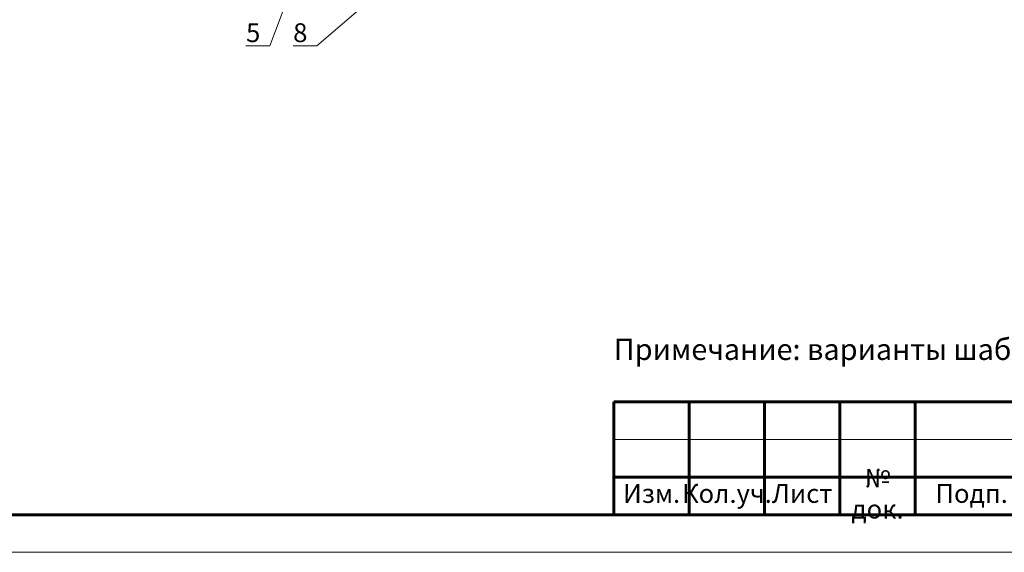
# Model space of a CAD drawing. Units: millimetres. Extents: x -8823 to 32277, y -26097 to 13139.
# Drawn here: x 22230 to 23275, y -12777 to -12210 of the extents above; entities that cross this region are included whole.
import ezdxf
from ezdxf import colors
from ezdxf.entities.mleader import LeaderData, LeaderLine
from ezdxf.math import Vec2, Vec3

# ---------------------------------------------------------------- set-up
doc = ezdxf.new("R2010")
doc.units = ezdxf.units.MM
doc.set_wipeout_variables(frame=1)
doc.layers.get('0').update_dxf_attribs({"lineweight": 9})
for name, color, linetype, lineweight in [('Внутренняя рамка', 7, 'Continuous', 60), ('Граница чертежа на печать', 7, 'Continuous', 15), ('Флажок', 7, 'Continuous', 9)]:
    doc.layers.add(name, color=color, linetype=linetype, lineweight=lineweight)
doc.layers.add('Маскировка', color=7, linetype='Continuous', lineweight=9, true_color=0xffffff)
doc.styles.add('GOST-2.304_Type-B', font='GOST_Common.ttf', dxfattribs={"height": 22.5})
doc.styles.add('GOST-2.304_Type-B_shrink', font='GOST_Common.ttf', dxfattribs={"width": 0.8})

# ---------------------------------------------------------------- blocks, each defined once
blk = doc.blocks.new('*T677')
at = {"layer": 'Граница чертежа на печать', "color": 0, "linetype": 'Continuous', "lineweight": 60, "transparency": 16777216}
for p, q in [((0, 0), (1480, 0)), ((0, 0), (0, -120)), ((80, 0), (80, -120)), ((160, 0), (160, -120)), ((240, 0), (240, -120)), ((320, 0), (320, -120)), ((440, 0), (440, -120)), ((520, 0), (520, -120)), ((1360, 0), (1360, -120)), ((1480, 0), (1480, -120)), ((1360, -40), (1480, -40)), ((0, -80), (520, -80)), ((0, -120), (1480, -120))]:
    blk.add_line(p, q, dxfattribs=at)
at = {"layer": 'Граница чертежа на печать', "color": 0, "linetype": 'Continuous', "transparency": 16777216}
blk.add_line((0, -40), (520, -40), dxfattribs=at)
at = {"layer": 'Граница чертежа на печать', "color": 0, "linetype": 'Continuous', "transparency": 16777216, "char_height": 20, "attachment_point": 5}
for s, insert, width, style in [('Лист', (1420, -20), 104, 'GOST-2.304_Type-B'), ('{\\C256;Примыкание к проходке электрического кабеля}', (940, -60), 824, 'GOST-2.304_Type-B'), ('№ док.', (280, -100), 72, 'GOST-2.304_Type-B_shrink'), ('8.6', (1420, -80), 104, 'GOST-2.304_Type-B'), ('Изм.', (40, -100), 64, 'GOST-2.304_Type-B'), ('Кол.уч.', (120, -100), 72, 'GOST-2.304_Type-B_shrink'), ('Лист', (200, -100), 64, 'GOST-2.304_Type-B'), ('Подп.', (380, -100), 104, 'GOST-2.304_Type-B'), ('Дата', (480, -100), 64, 'GOST-2.304_Type-B_shrink')]:
    blk.add_mtext(s, dxfattribs=dict(at, insert=insert, width=width, style=style))
blk = doc.blocks.new('_DotSmall')
at = {"color": 0, "linetype": 'ByBlock', "const_width": 0.5}
blk.add_lwpolyline([(-0.0625, 0, 1), (0.0625, 0, 1)], format="xyb", close=True, dxfattribs=at)

msp = doc.modelspace()

# ---------------------------------------------------------------- linework, layer by layer
at = {"layer": 'Внутренняя рамка'}
msp.add_lwpolyline([(22164.777, -12736.63), (22164.777, -11136.63), (24340.777, -11136.63), (24340.777, -12736.63), (22164.777, -12736.63)], dxfattribs=at)
at = {"layer": 'Граница чертежа на печать', "color": 152, "true_color": 0x2776bb}
msp.add_lwpolyline([(22004.777, -12776.63), (22004.777, -11096.63), (24380.777, -11096.63), (24380.777, -12776.63), (22004.777, -12776.63)], dxfattribs=at)

# ---------------------------------------------------------------- block references
msp.add_blockref('*T677', (22860.777, -12616.63))

# ---------------------------------------------------------------- texts
at = {"layer": 'Флажок', "insert": (22860.777, -12549.553), "char_height": 22.5, "width": 1360, "attachment_point": 1, "style": 'GOST-2.304_Type-B'}
msp.add_mtext('\\pi-45,l45;Примечание: варианты шаблонов водоизоляционных окладов трубы представлены на л. 8.2.\\P', dxfattribs=at)

# ---------------------------------------------------------------- leaders
ml = msp.add_multileader_mtext('Standard')
ml.set_content('5', color=256, style='GOST-2.304_Type-B')
ml.set_leader_properties(color=256, linetype='ByLayer', lineweight=-1)
ml.set_arrow_properties(name='DOTSMALL')
ml.build(insert=Vec2(0, 0))
ml.multileader.update_dxf_attribs({"has_dogleg": 0, "text_left_attachment_type": 6, "text_right_attachment_type": 6, "arrow_head_size": 20})
ctx = ml.context
ctx.base_point, ctx.char_height, ctx.arrow_head_size, ctx.landing_gap_size, ctx.plane_origin = Vec3(22465.277, -12238.064), 20, 20, 10, Vec3(22503.857, -12332.241)
ctx.left_attachment, ctx.right_attachment, ctx.text_align_type = 6, 6, 2
notes = []
notes.append((ctx, [(1, (1, 1, 0), (22503.277, -12238.064), (-1, 0), 8, [(0, [(22586.608, -11997.622)], 0, [])])]))
ctx.mtext.insert, ctx.mtext.width, ctx.mtext.alignment, ctx.mtext.flow_direction = Vec3(22485.277, -12214.064), 18.74801, 3, 5
ml = msp.add_multileader_mtext('Standard')
ml.set_content('8', color=256, style='GOST-2.304_Type-B')
ml.set_leader_properties(color=256, linetype='ByLayer', lineweight=-1)
ml.set_arrow_properties(name='DOTSMALL')
ml.build(insert=Vec2(0, 0))
ml.multileader.update_dxf_attribs({"has_dogleg": 0, "text_left_attachment_type": 6, "text_right_attachment_type": 6, "arrow_head_size": 20})
ctx = ml.context
ctx.base_point, ctx.char_height, ctx.arrow_head_size, ctx.landing_gap_size, ctx.plane_origin = Vec3(22515.277, -12238.064), 20, 20, 10, Vec3(22553.857, -12332.241)
ctx.left_attachment, ctx.right_attachment, ctx.text_align_type = 6, 6, 2
notes.append((ctx, [(1, (1, 1, 0), (22553.277, -12238.064), (-1, 0), 8, [(0, [(22692.363, -12111.669)], 0, [])])]))
ctx.mtext.insert, ctx.mtext.width, ctx.mtext.alignment, ctx.mtext.flow_direction = Vec3(22535.277, -12214.064), 18.74801, 3, 5
for ctx, leaders in notes:
    for number, flags, end, landing, length, lines in leaders:
        leader = LeaderData()
        leader.index, (leader.has_last_leader_line, leader.has_dogleg_vector, leader.attachment_direction) = number, flags
        leader.last_leader_point, leader.dogleg_vector, leader.dogleg_length = Vec3(end), Vec3(landing), length
        for number, points, colour, breaks in lines:
            line = LeaderLine()
            line.index, line.vertices, line.color, line.breaks = number, Vec3.list(points), colors.encode_raw_color(colour), breaks
            leader.lines.append(line)
        ctx.leaders.append(leader)

# ---------------------------------------------------------------- next in the draw order: wipeouts: each hides what was drawn before it
msp.add_wipeout([(22342.777, -11874.63), (22292.777, -11874.63), (22292.777, -12348.63), (22342.777, -12172.622), (22342.777, -12057.258), (22317.777, -12048.082), (22367.777, -12042.839), (22342.777, -12034.403)]).dxf.layer = 'Маскировка'

doc.saveas('drawing.dxf')
